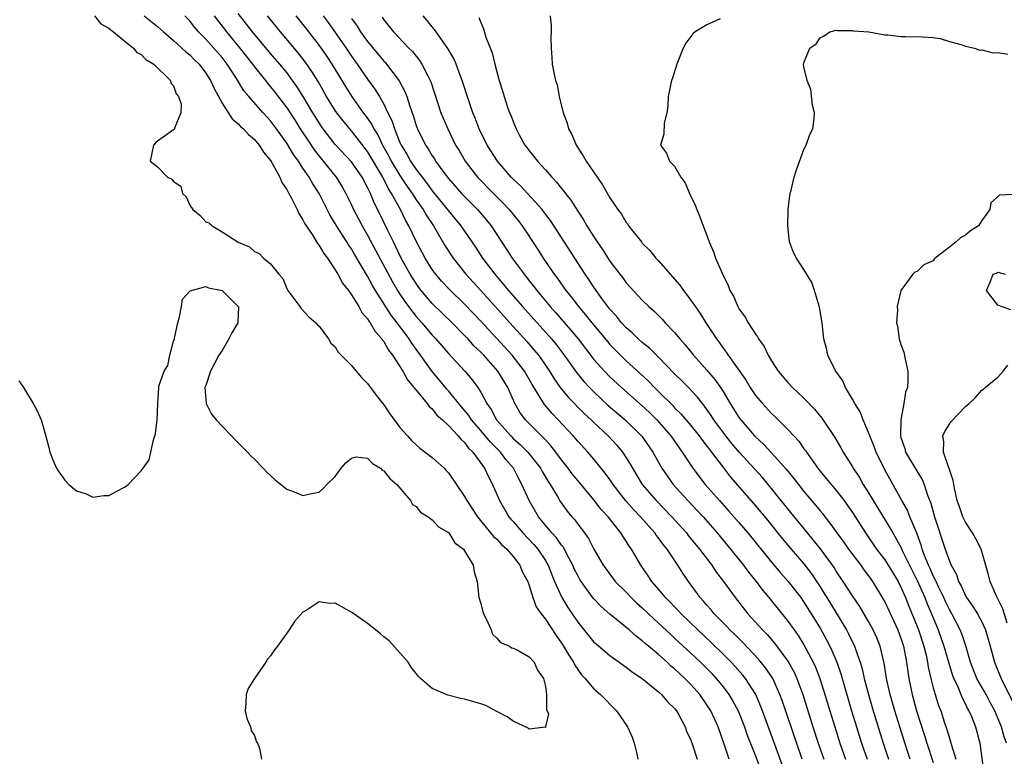
# Model space of a CAD drawing. Units: inches. Extents: x 2580000 to 2583000, y 1509000 to 1512000.
# Drawn here: x 2582482 to 2582604, y 1509193 to 1509285 of the extents above; entities that cross this region are included whole.
import ezdxf

# ---------------------------------------------------------------- set-up
doc = ezdxf.new("R2010")
doc.units = ezdxf.units.IN
doc.header["$MEASUREMENT"] = 0
doc.layers.add('LD25801509_2ft', color=132, linetype='Continuous')

msp = doc.modelspace()

# ---------------------------------------------------------------- linework, layer by layer
at = {"layer": 'LD25801509_2ft'}
for points, elevation in [([(2582491.19, 1509285), (2582492.01, 1509284.01), (2582493, 1509283.45), (2582493.23, 1509283.23), (2582493.58, 1509283), (2582495, 1509281.8), (2582496.05, 1509281), (2582496.46, 1509280.46), (2582497, 1509280.18), (2582497.56, 1509279.56), (2582498.56, 1509279), (2582500.61, 1509277), (2582500.67, 1509276.67), (2582501, 1509276.31), (2582501.33, 1509275.33), (2582501.6, 1509275), (2582501.93, 1509274.07), (2582501.89, 1509273), (2582501.09, 1509271.09), (2582501.1, 1509271), (2582501, 1509270.89), (2582499, 1509269.47), (2582498.75, 1509269.25), (2582498.52, 1509269), (2582498.08, 1509267), (2582499, 1509266.29), (2582500.24, 1509265), (2582500.76, 1509264.76), (2582501, 1509264.49), (2582501.9, 1509263.9), (2582502.1, 1509263), (2582502.57, 1509262.57), (2582503, 1509261.57), (2582503.38, 1509261), (2582504.28, 1509260.28), (2582505, 1509259.5), (2582505.36, 1509259.36), (2582505.75, 1509259), (2582507, 1509258.27), (2582509, 1509256.96), (2582510.39, 1509256.39), (2582511, 1509255.83), (2582511.57, 1509255.57), (2582512.14, 1509255), (2582513, 1509254.31), (2582514.01, 1509253), (2582514.5, 1509252.5), (2582515, 1509251.26), (2582515.15, 1509251), (2582516.63, 1509249), (2582516.77, 1509248.77), (2582517.74, 1509247.74), (2582518.61, 1509247), (2582518.78, 1509246.78), (2582519, 1509246.57), (2582520.16, 1509245), (2582520.47, 1509244.47), (2582521, 1509244.01), (2582521.37, 1509243.37), (2582523, 1509241.72), (2582523.58, 1509241), (2582524.23, 1509240.23), (2582525, 1509239.48), (2582526.06, 1509238.06), (2582527, 1509236.84), (2582527.76, 1509235.76), (2582529, 1509234.07), (2582529.93, 1509233), (2582530.45, 1509232.45), (2582531, 1509231.9), (2582531.48, 1509231.48), (2582532.13, 1509231), (2582533, 1509230.32), (2582534.47, 1509229), (2582534.73, 1509228.73), (2582535, 1509228.43), (2582537, 1509225.53), (2582537.28, 1509225), (2582538.6, 1509223), (2582540.58, 1509220.58), (2582541, 1509220.22), (2582541.58, 1509219.58), (2582542.25, 1509219), (2582543, 1509218.11), (2582543.85, 1509217), (2582544.17, 1509216.17), (2582544.82, 1509215), (2582545, 1509214.51), (2582545.47, 1509213), (2582545.88, 1509211.88), (2582546.47, 1509211), (2582547, 1509210.33), (2582548.32, 1509208.32), (2582549, 1509207.39), (2582549.25, 1509207), (2582549.89, 1509205.89), (2582550.47, 1509205), (2582550.63, 1509204.63), (2582551.46, 1509203.46), (2582551.91, 1509203), (2582553, 1509201.73), (2582553.83, 1509201), (2582555.79, 1509199), (2582557.16, 1509197), (2582557.74, 1509195.74), (2582558.01, 1509195), (2582558.31, 1509193.69), (2582558.43, 1509193)], 8086), ([(2582497.37, 1509285), (2582499, 1509283.66), (2582499.73, 1509283), (2582501, 1509281.93), (2582502.03, 1509281), (2582502.52, 1509280.52), (2582503, 1509280.14), (2582503.56, 1509279.56), (2582504.14, 1509279), (2582505, 1509277.87), (2582505.56, 1509277), (2582506, 1509276), (2582507, 1509274.19), (2582508.25, 1509272.25), (2582509, 1509271.61), (2582509.29, 1509271.29), (2582509.63, 1509271), (2582510.28, 1509270.28), (2582511, 1509269.68), (2582511.58, 1509269), (2582512.12, 1509268.12), (2582513, 1509267.07), (2582513.12, 1509266.88), (2582514.13, 1509265), (2582514.37, 1509264.37), (2582515, 1509263.5), (2582515.16, 1509263.16), (2582515.27, 1509263), (2582515.59, 1509262.41), (2582516.29, 1509261), (2582516.51, 1509260.51), (2582517, 1509259.76), (2582517.25, 1509259.25), (2582518.21, 1509257.79), (2582518.7, 1509257), (2582518.8, 1509256.8), (2582519, 1509256.57), (2582519.59, 1509255.59), (2582520.03, 1509255), (2582521, 1509253.56), (2582521.34, 1509253), (2582521.91, 1509251.91), (2582522.62, 1509251), (2582523, 1509250.47), (2582523.91, 1509249), (2582524.29, 1509248.29), (2582525, 1509247.5), (2582525.18, 1509247.18), (2582525.34, 1509247), (2582525.92, 1509245.92), (2582526.78, 1509245), (2582526.86, 1509244.86), (2582527, 1509244.7), (2582527.6, 1509243.6), (2582528.09, 1509243), (2582529, 1509241.61), (2582529.37, 1509241), (2582529.93, 1509239.93), (2582530.73, 1509239), (2582531, 1509238.65), (2582532.38, 1509237), (2582532.64, 1509236.64), (2582533, 1509236.35), (2582533.59, 1509235.59), (2582534.26, 1509235), (2582535, 1509234.3), (2582536.23, 1509233), (2582536.57, 1509232.57), (2582537, 1509232.2), (2582537.51, 1509231.51), (2582538.03, 1509231), (2582539.47, 1509229), (2582539.95, 1509227.95), (2582540.46, 1509227), (2582541.33, 1509225), (2582541.94, 1509223.94), (2582542.5, 1509223), (2582542.72, 1509222.72), (2582543, 1509222.43), (2582544.21, 1509221), (2582545.58, 1509219.58), (2582546.07, 1509219), (2582547, 1509217.59), (2582547.35, 1509217), (2582547.81, 1509215.81), (2582548.15, 1509215), (2582549.03, 1509213.03), (2582549.78, 1509211.78), (2582551, 1509209.96), (2582552.32, 1509208.32), (2582553, 1509207.51), (2582553.27, 1509207.27), (2582555, 1509205.83), (2582557, 1509204.41), (2582557.79, 1509203.79), (2582558.97, 1509203), (2582561, 1509201.34), (2582561.39, 1509201), (2582562.12, 1509200.12), (2582563, 1509199.28), (2582563.22, 1509199), (2582563.5, 1509198.5), (2582564.29, 1509197), (2582564.48, 1509196.48), (2582565, 1509195.39), (2582565.22, 1509194.78), (2582565.8, 1509193)], 8088), ([(2582569.76, 1509193), (2582569.12, 1509194.88), (2582568.37, 1509197), (2582567.46, 1509199), (2582567, 1509199.73), (2582566.13, 1509201), (2582565, 1509202.27), (2582564.28, 1509203), (2582563.6, 1509203.6), (2582563, 1509204.19), (2582562.54, 1509204.54), (2582562.08, 1509205), (2582561, 1509205.96), (2582559.77, 1509207), (2582559.34, 1509207.34), (2582559, 1509207.67), (2582558.22, 1509208.22), (2582557.37, 1509209), (2582555, 1509210.94), (2582553.9, 1509211.9), (2582552.93, 1509212.93), (2582551.42, 1509215), (2582551.26, 1509215.26), (2582551, 1509215.73), (2582550.58, 1509216.58), (2582550.4, 1509217), (2582549.7, 1509218.3), (2582549.23, 1509219.23), (2582549, 1509219.49), (2582548.39, 1509220.39), (2582547.82, 1509221), (2582546.17, 1509223), (2582545.01, 1509225), (2582544.11, 1509227), (2582543.71, 1509227.71), (2582543.04, 1509229), (2582542.1, 1509230.1), (2582541.44, 1509231), (2582540.22, 1509232.22), (2582539, 1509233.7), (2582537.87, 1509235), (2582537.53, 1509235.53), (2582536.61, 1509236.61), (2582535, 1509238.59), (2582534.8, 1509238.8), (2582533.9, 1509239.9), (2582532.98, 1509240.98), (2582531.56, 1509243), (2582530.47, 1509244.47), (2582530.15, 1509245), (2582528.65, 1509247), (2582527.93, 1509247.93), (2582525.97, 1509251), (2582525.61, 1509251.61), (2582525, 1509252.78), (2582523.42, 1509255.42), (2582523, 1509256.15), (2582522.65, 1509256.65), (2582522.44, 1509257), (2582521.17, 1509259), (2582521, 1509259.3), (2582520.35, 1509260.35), (2582520, 1509261), (2582518.99, 1509263), (2582518.21, 1509264.21), (2582517.78, 1509265), (2582517, 1509266.13), (2582516.44, 1509267), (2582515.83, 1509267.83), (2582515, 1509269.22), (2582513.74, 1509271), (2582513, 1509271.99), (2582512.07, 1509273), (2582510.3, 1509275), (2582509.7, 1509275.7), (2582508.76, 1509277.24), (2582507.63, 1509279), (2582507, 1509279.81), (2582505.97, 1509281), (2582505, 1509282.09), (2582504.09, 1509283), (2582503.59, 1509283.59), (2582503, 1509284.35), (2582502.39, 1509285)], 8090), ([(2582506.01, 1509285), (2582506.43, 1509284.43), (2582507.53, 1509283), (2582509.18, 1509281), (2582510.75, 1509279), (2582511, 1509278.65), (2582512.35, 1509277), (2582512.63, 1509276.63), (2582513, 1509276.21), (2582513.54, 1509275.54), (2582515, 1509273.61), (2582516.03, 1509272.03), (2582516.67, 1509271), (2582517.59, 1509269.59), (2582518.39, 1509268.39), (2582519, 1509267.6), (2582519.51, 1509267), (2582521.11, 1509265), (2582521.84, 1509263.84), (2582522.32, 1509263), (2582523, 1509261.6), (2582523.27, 1509261), (2582523.87, 1509259.87), (2582524.32, 1509259), (2582525, 1509257.84), (2582526, 1509256), (2582528.09, 1509252.09), (2582528.71, 1509251), (2582529, 1509250.55), (2582529.62, 1509249.62), (2582530.07, 1509249), (2582531, 1509247.8), (2582531.72, 1509247), (2582533, 1509245.48), (2582533.46, 1509245), (2582535, 1509243.2), (2582537.05, 1509241), (2582537.94, 1509239.94), (2582538.63, 1509239), (2582539, 1509238.41), (2582539.76, 1509237), (2582540.28, 1509236.28), (2582540.94, 1509235), (2582542.72, 1509233), (2582543, 1509232.71), (2582543.92, 1509231.92), (2582544.82, 1509231), (2582546.4, 1509229), (2582546.61, 1509228.61), (2582547.36, 1509227.36), (2582547.6, 1509227), (2582548.49, 1509225.51), (2582548.86, 1509224.86), (2582549.71, 1509223.71), (2582550.29, 1509223), (2582550.63, 1509222.63), (2582551, 1509222.11), (2582551.85, 1509221), (2582552.33, 1509220.33), (2582553, 1509219.01), (2582554.15, 1509217), (2582554.51, 1509216.51), (2582555.66, 1509215), (2582557, 1509213.66), (2582557.63, 1509213), (2582558.32, 1509212.32), (2582559, 1509211.73), (2582559.76, 1509211), (2582561, 1509209.86), (2582562.47, 1509208.47), (2582563, 1509208), (2582565, 1509206.14), (2582566.2, 1509205), (2582567.6, 1509203.6), (2582568.15, 1509203), (2582569, 1509201.96), (2582569.72, 1509201), (2582570.2, 1509200.2), (2582570.84, 1509199), (2582571.64, 1509197), (2582571.98, 1509195.98), (2582573, 1509193.42), (2582573.93, 1509191)], 8092), ([(2582576.81, 1509191), (2582573.86, 1509199), (2582573.63, 1509199.63), (2582573.03, 1509201), (2582571.75, 1509203), (2582571.42, 1509203.42), (2582570.49, 1509204.49), (2582570.01, 1509205), (2582569, 1509206.02), (2582567.49, 1509207.49), (2582565.88, 1509209), (2582563.81, 1509211), (2582563.43, 1509211.43), (2582563, 1509211.86), (2582562.45, 1509212.45), (2582561.88, 1509213), (2582561, 1509214.07), (2582560.18, 1509215), (2582559.72, 1509215.72), (2582558.82, 1509217), (2582557.65, 1509219), (2582557.37, 1509219.37), (2582557, 1509219.98), (2582556.59, 1509220.59), (2582556.35, 1509221), (2582554.77, 1509223), (2582553.92, 1509223.92), (2582553, 1509225.12), (2582551, 1509227.48), (2582550.33, 1509228.33), (2582549.84, 1509229), (2582549, 1509230.05), (2582548.3, 1509231), (2582547.74, 1509231.74), (2582547, 1509232.52), (2582546.78, 1509232.78), (2582546.53, 1509233), (2582544.54, 1509235), (2582543.88, 1509235.88), (2582543.24, 1509237), (2582542.36, 1509239), (2582541.14, 1509241), (2582539.37, 1509243), (2582539, 1509243.39), (2582538.17, 1509244.17), (2582537.43, 1509245), (2582537, 1509245.45), (2582535.46, 1509247), (2582533, 1509249.38), (2582531.63, 1509251), (2582531.36, 1509251.36), (2582531, 1509251.86), (2582530.55, 1509252.55), (2582530.29, 1509253), (2582529.16, 1509255), (2582528.47, 1509256.47), (2582528.19, 1509257), (2582527.41, 1509258.59), (2582526.5, 1509260.5), (2582525.83, 1509261.83), (2582525.36, 1509263), (2582525.23, 1509263.23), (2582525, 1509263.75), (2582524.32, 1509265), (2582523, 1509266.91), (2582521, 1509269.07), (2582519.51, 1509271), (2582519.29, 1509271.29), (2582519, 1509271.74), (2582518.22, 1509273), (2582517.02, 1509275.02), (2582516.25, 1509276.25), (2582515.71, 1509277), (2582515, 1509277.95), (2582514.14, 1509279), (2582513, 1509280.33), (2582510.77, 1509283), (2582509, 1509285.28)], 8094), ([(2582578.79, 1509193), (2582576.29, 1509200.29), (2582576.03, 1509201), (2582575.13, 1509203), (2582574.29, 1509204.29), (2582573.39, 1509205.39), (2582571.44, 1509207.44), (2582570.44, 1509208.44), (2582569.84, 1509209), (2582569.44, 1509209.44), (2582567.9, 1509211), (2582567.5, 1509211.5), (2582567, 1509212.06), (2582566.57, 1509212.57), (2582566.16, 1509213), (2582564.71, 1509215), (2582564.01, 1509216.01), (2582563.41, 1509217), (2582562.06, 1509219), (2582561.58, 1509219.58), (2582561, 1509220.39), (2582560.73, 1509220.73), (2582560.55, 1509221), (2582558.77, 1509223), (2582557.9, 1509223.9), (2582556.96, 1509224.96), (2582555.4, 1509227), (2582555, 1509227.6), (2582554.42, 1509228.42), (2582553, 1509230.14), (2582552.25, 1509231), (2582551, 1509232.34), (2582550.44, 1509233), (2582548.59, 1509235), (2582547.81, 1509235.81), (2582546.89, 1509236.89), (2582545.36, 1509239.36), (2582544.42, 1509241), (2582542.88, 1509243), (2582539, 1509247.22), (2582537, 1509249.32), (2582535.13, 1509251.13), (2582534.16, 1509252.16), (2582533.45, 1509253), (2582533.25, 1509253.25), (2582533, 1509253.61), (2582532.11, 1509255), (2582531, 1509257.11), (2582530.11, 1509259), (2582529.7, 1509259.7), (2582529.06, 1509261), (2582527.98, 1509263), (2582527.59, 1509263.59), (2582526.88, 1509265), (2582525, 1509268.18), (2582523, 1509270.76), (2582521.97, 1509271.97), (2582521.19, 1509273), (2582521, 1509273.27), (2582519.93, 1509275), (2582518.87, 1509276.87), (2582518.11, 1509278.11), (2582517.29, 1509279.29), (2582516.41, 1509280.41), (2582514.24, 1509283), (2582512.6, 1509285)], 8096), ([(2582516.14, 1509285), (2582517, 1509283.92), (2582519, 1509281.3), (2582519.95, 1509279.95), (2582520.57, 1509279), (2582522.25, 1509276.25), (2582523, 1509275.06), (2582524.47, 1509273), (2582524.71, 1509272.71), (2582525.53, 1509271.53), (2582525.78, 1509271), (2582526.26, 1509270.25), (2582526.84, 1509269), (2582527.62, 1509267.62), (2582527.92, 1509267), (2582529, 1509265.21), (2582529.88, 1509263.88), (2582530.5, 1509263), (2582531, 1509262.21), (2582531.86, 1509261), (2582532.28, 1509260.28), (2582533.16, 1509259), (2582534.58, 1509256.58), (2582535.58, 1509255), (2582537.18, 1509253), (2582539, 1509251.01), (2582542.6, 1509247), (2582544.7, 1509244.7), (2582545.63, 1509243.63), (2582546.15, 1509243), (2582547, 1509241.78), (2582547.53, 1509241), (2582548.08, 1509240.08), (2582548.83, 1509239), (2582549.81, 1509237.81), (2582551.79, 1509235.79), (2582552.67, 1509235), (2582553, 1509234.67), (2582554.79, 1509233), (2582555.85, 1509231.85), (2582556.55, 1509231), (2582557, 1509230.31), (2582557.5, 1509229.5), (2582557.77, 1509229), (2582558.99, 1509227), (2582560.72, 1509225), (2582562.67, 1509223), (2582564.45, 1509221), (2582564.69, 1509220.69), (2582566.07, 1509219), (2582567.59, 1509217), (2582568.15, 1509216.15), (2582569.04, 1509215), (2582570.48, 1509213), (2582572.06, 1509211), (2582573.86, 1509209), (2582574.43, 1509208.43), (2582575.37, 1509207.37), (2582577, 1509205.16), (2582577.1, 1509205), (2582577.77, 1509203.77), (2582578.11, 1509203), (2582578.85, 1509201), (2582580.12, 1509197), (2582580.78, 1509195), (2582581.46, 1509193)], 8098), ([(2582519.5, 1509285), (2582520.14, 1509284.14), (2582522.34, 1509281), (2582523, 1509280.01), (2582523.72, 1509279), (2582525, 1509277.15), (2582525.91, 1509275.91), (2582526.46, 1509275), (2582527, 1509274.06), (2582527.51, 1509273), (2582528.02, 1509272.02), (2582528.33, 1509271), (2582529, 1509269.32), (2582529.14, 1509269), (2582529.86, 1509267.86), (2582530.31, 1509267), (2582531, 1509265.97), (2582531.74, 1509265), (2582532.3, 1509264.3), (2582533, 1509263.32), (2582535, 1509260.85), (2582536.55, 1509259), (2582538.34, 1509256.34), (2582539.22, 1509255), (2582540.76, 1509253), (2582541.8, 1509251.8), (2582542.45, 1509251), (2582544.19, 1509249), (2582547.77, 1509245), (2582548.33, 1509244.33), (2582549.34, 1509243), (2582550.84, 1509240.84), (2582551.75, 1509239.75), (2582552.46, 1509239), (2582553, 1509238.46), (2582554.78, 1509236.78), (2582556.86, 1509235), (2582558.96, 1509232.96), (2582560.31, 1509231), (2582561.43, 1509229), (2582562.06, 1509228.06), (2582562.83, 1509227), (2582564.64, 1509225), (2582565.79, 1509223.79), (2582566.52, 1509223), (2582568.26, 1509221), (2582569.9, 1509219), (2582571.51, 1509217), (2582572.14, 1509216.14), (2582573.07, 1509215), (2582573.9, 1509213.9), (2582574.65, 1509213), (2582577, 1509210.08), (2582577.77, 1509209), (2582578.29, 1509208.3), (2582579, 1509207.17), (2582580.16, 1509205), (2582580.42, 1509204.42), (2582580.97, 1509203), (2582581.59, 1509201), (2582582.19, 1509199), (2582582.81, 1509197), (2582583.45, 1509195), (2582584.13, 1509193)], 8100), ([(2582523, 1509284.67), (2582523.71, 1509283.71), (2582524.14, 1509283), (2582525, 1509281.8), (2582527, 1509279.38), (2582527.2, 1509279.2), (2582527.36, 1509279), (2582528.93, 1509276.93), (2582529.63, 1509275.63), (2582529.85, 1509275), (2582530.21, 1509273.79), (2582530.63, 1509272.63), (2582531, 1509271.43), (2582531.16, 1509271), (2582532.16, 1509269), (2582532.51, 1509268.51), (2582533, 1509267.66), (2582533.27, 1509267.27), (2582533.42, 1509267), (2582534.56, 1509265.44), (2582535, 1509264.86), (2582536.64, 1509263), (2582537, 1509262.61), (2582538.62, 1509261), (2582539.72, 1509259.72), (2582540.3, 1509259), (2582542.16, 1509256.16), (2582542.91, 1509255), (2582544.36, 1509253), (2582544.65, 1509252.65), (2582545, 1509252.2), (2582545.54, 1509251.54), (2582545.93, 1509251), (2582547.61, 1509249), (2582548.27, 1509248.27), (2582550.13, 1509246.13), (2582551.05, 1509245), (2582553, 1509242.48), (2582554.32, 1509241), (2582555, 1509240.32), (2582556.41, 1509239), (2582559, 1509236.74), (2582559.89, 1509235.89), (2582560.8, 1509235), (2582562.52, 1509233), (2582563.54, 1509231.54), (2582563.95, 1509231), (2582565.15, 1509229.15), (2582566.01, 1509228.01), (2582566.79, 1509227), (2582568.56, 1509225), (2582569.72, 1509223.72), (2582571, 1509222.24), (2582572.04, 1509221), (2582575, 1509217.38), (2582576.08, 1509216.08), (2582577.05, 1509215), (2582578.6, 1509213), (2582579, 1509212.45), (2582581, 1509209.24), (2582581.8, 1509207.8), (2582582.21, 1509207), (2582582.47, 1509206.47), (2582583.08, 1509205), (2582583.57, 1509203.57), (2582584, 1509202), (2582584.87, 1509199), (2582585.49, 1509197), (2582586.13, 1509195), (2582586.81, 1509193)], 8102), ([(2582526.81, 1509284.81), (2582527, 1509284.5), (2582527.68, 1509283.68), (2582528.2, 1509283), (2582530.09, 1509281), (2582530.55, 1509280.55), (2582531, 1509279.97), (2582531.44, 1509279.44), (2582531.71, 1509279), (2582532.44, 1509277.56), (2582532.75, 1509277), (2582532.82, 1509276.82), (2582534.08, 1509273), (2582534.92, 1509271), (2582535.9, 1509269), (2582536.32, 1509268.32), (2582537.06, 1509267), (2582538.62, 1509265), (2582540.57, 1509263), (2582541.79, 1509261.79), (2582542.54, 1509261), (2582543.64, 1509259.64), (2582544.13, 1509259), (2582546.06, 1509256.06), (2582546.74, 1509255), (2582548.08, 1509253), (2582548.49, 1509252.49), (2582549.53, 1509251), (2582550.2, 1509250.2), (2582551.1, 1509249), (2582551.98, 1509247.98), (2582552.75, 1509247), (2582554.68, 1509244.68), (2582555, 1509244.31), (2582555.64, 1509243.64), (2582557, 1509242.31), (2582558.73, 1509240.73), (2582559.77, 1509239.77), (2582560.5, 1509239), (2582561, 1509238.52), (2582562.76, 1509236.76), (2582563, 1509236.49), (2582563.75, 1509235.75), (2582565, 1509234.28), (2582566.04, 1509233), (2582566.44, 1509232.44), (2582567, 1509231.74), (2582567.31, 1509231.31), (2582567.57, 1509231), (2582569.05, 1509229.05), (2582569.92, 1509227.92), (2582573, 1509224.38), (2582574.53, 1509222.53), (2582576.31, 1509220.31), (2582577.42, 1509219), (2582579, 1509217.17), (2582579.94, 1509215.94), (2582581, 1509214.34), (2582581.52, 1509213.52), (2582581.82, 1509213), (2582584.26, 1509209), (2582584.52, 1509208.52), (2582585.25, 1509207), (2582585.36, 1509206.64), (2582585.95, 1509205), (2582586.19, 1509204.19), (2582586.46, 1509203), (2582586.97, 1509201), (2582587.55, 1509199), (2582588.81, 1509195), (2582589.48, 1509193)], 8104), ([(2582592.16, 1509193), (2582591.74, 1509194.26), (2582590.86, 1509197), (2582590.23, 1509199), (2582589.66, 1509201), (2582589.22, 1509203), (2582588.91, 1509204.91), (2582588.42, 1509207), (2582588.01, 1509208.01), (2582587.57, 1509209), (2582587, 1509210.06), (2582585.91, 1509211.91), (2582585, 1509213.24), (2582583.86, 1509215), (2582583, 1509216.26), (2582582.72, 1509216.72), (2582582.52, 1509217), (2582581.03, 1509219.03), (2582580.15, 1509220.15), (2582579.44, 1509221), (2582577, 1509224), (2582575, 1509226.51), (2582574.59, 1509227), (2582573.86, 1509227.86), (2582571, 1509231), (2582570.08, 1509232.08), (2582569.35, 1509233), (2582567.86, 1509235), (2582567.53, 1509235.53), (2582566.71, 1509236.71), (2582566.45, 1509237), (2582565.82, 1509237.82), (2582564.72, 1509239), (2582563.86, 1509239.86), (2582563, 1509240.71), (2582561, 1509242.77), (2582559.88, 1509243.88), (2582559, 1509244.56), (2582558.5, 1509245), (2582557.75, 1509245.75), (2582557, 1509246.38), (2582556.43, 1509247), (2582555.81, 1509247.81), (2582555, 1509248.68), (2582554.74, 1509249), (2582554.01, 1509249.99), (2582553, 1509251.41), (2582552.38, 1509252.38), (2582551.93, 1509253), (2582547.65, 1509259.65), (2582546.79, 1509260.79), (2582546.62, 1509261), (2582543.93, 1509263.93), (2582543, 1509264.77), (2582542.77, 1509265), (2582541.07, 1509267), (2582539.78, 1509269), (2582538.81, 1509271), (2582538.31, 1509272.31), (2582538.03, 1509273), (2582537.52, 1509274.48), (2582536.69, 1509277), (2582536.49, 1509277.51), (2582535.96, 1509279), (2582535.69, 1509279.69), (2582534.95, 1509280.95), (2582533.49, 1509283), (2582533.3, 1509283.3), (2582533, 1509283.61), (2582532.39, 1509284.39), (2582531.89, 1509285)], 8106), ([(2582538.78, 1509284.78), (2582539, 1509284.17), (2582539.36, 1509283.36), (2582539.65, 1509282.35), (2582540.4, 1509280.4), (2582540.73, 1509279), (2582541.27, 1509277), (2582541.7, 1509275.7), (2582541.9, 1509275), (2582542.33, 1509273.67), (2582542.57, 1509273), (2582542.71, 1509272.71), (2582543, 1509271.9), (2582543.28, 1509271.28), (2582543.38, 1509271), (2582543.81, 1509270.19), (2582544.48, 1509269), (2582544.71, 1509268.71), (2582545, 1509268.29), (2582545.59, 1509267.59), (2582546.01, 1509267), (2582547, 1509265.93), (2582547.8, 1509265), (2582548.4, 1509264.4), (2582549, 1509263.62), (2582549.29, 1509263.29), (2582549.49, 1509263), (2582550.17, 1509262.17), (2582551, 1509260.83), (2582551.74, 1509259.74), (2582552.15, 1509259), (2582553, 1509257.63), (2582553.42, 1509257), (2582554.07, 1509256.07), (2582555, 1509254.63), (2582556.23, 1509253), (2582556.57, 1509252.57), (2582557, 1509251.95), (2582559, 1509249.79), (2582559.81, 1509249), (2582560.45, 1509248.45), (2582561.44, 1509247.44), (2582561.83, 1509247), (2582563, 1509245.82), (2582563.65, 1509245), (2582564.29, 1509244.29), (2582565.33, 1509243), (2582567, 1509241.16), (2582567.99, 1509239.99), (2582568.67, 1509239), (2582569, 1509238.49), (2582569.89, 1509237), (2582571, 1509235.24), (2582571.18, 1509235), (2582572.9, 1509233), (2582573, 1509232.89), (2582574, 1509232), (2582574.96, 1509230.96), (2582576.86, 1509228.86), (2582577.75, 1509227.75), (2582578.31, 1509227), (2582579, 1509226.14), (2582580.45, 1509224.45), (2582581, 1509223.76), (2582581.35, 1509223.35), (2582581.6, 1509223), (2582582.22, 1509222.22), (2582583.07, 1509221), (2582583.89, 1509219.89), (2582584.52, 1509219), (2582586.02, 1509217), (2582586.43, 1509216.43), (2582587, 1509215.7), (2582587.5, 1509215), (2582588.82, 1509212.82), (2582589, 1509212.47), (2582590.61, 1509209), (2582591, 1509207.98), (2582591.33, 1509207), (2582591.71, 1509205), (2582591.85, 1509203.85), (2582591.97, 1509203), (2582592.38, 1509201), (2582592.94, 1509199), (2582593.93, 1509195.93), (2582594.21, 1509195), (2582595, 1509192.61)], 8108), ([(2582547.58, 1509285), (2582547.71, 1509283.71), (2582547.71, 1509283), (2582547.69, 1509282.31), (2582547.71, 1509281), (2582547.81, 1509279.81), (2582547.85, 1509279), (2582548.03, 1509277.97), (2582548.26, 1509277), (2582548.45, 1509276.45), (2582548.71, 1509275), (2582549.2, 1509273), (2582549.72, 1509271.72), (2582549.88, 1509271), (2582550.29, 1509270.29), (2582550.82, 1509269), (2582551.68, 1509267.68), (2582552.05, 1509267), (2582553.41, 1509265), (2582554.07, 1509264.07), (2582555, 1509262.47), (2582555.99, 1509261), (2582556.43, 1509260.43), (2582557, 1509259.41), (2582557.19, 1509259.19), (2582557.31, 1509259), (2582558.89, 1509257), (2582559, 1509256.87), (2582559.94, 1509255.94), (2582560.68, 1509255), (2582561, 1509254.68), (2582563.64, 1509251.64), (2582564.08, 1509251), (2582565, 1509249.8), (2582566.16, 1509248.16), (2582566.87, 1509247), (2582568.18, 1509245), (2582568.54, 1509244.54), (2582569, 1509243.87), (2582569.39, 1509243.39), (2582569.64, 1509243), (2582571.86, 1509239.86), (2582572.36, 1509239), (2582573, 1509238.03), (2582573.86, 1509237), (2582575, 1509235.77), (2582575.4, 1509235.4), (2582577, 1509233.81), (2582577.73, 1509233), (2582578.35, 1509232.35), (2582579, 1509231.43), (2582579.19, 1509231.19), (2582579.3, 1509231), (2582580, 1509230), (2582580.72, 1509229), (2582581, 1509228.65), (2582581.76, 1509227.76), (2582582.36, 1509227), (2582583, 1509226.26), (2582583.98, 1509225), (2582584.41, 1509224.41), (2582585, 1509223.52), (2582586.61, 1509221), (2582587.99, 1509219), (2582589, 1509217.67), (2582589.43, 1509217), (2582590.64, 1509215), (2582591, 1509214.28), (2582591.55, 1509213), (2582591.96, 1509211.96), (2582593, 1509209.43), (2582593.17, 1509209), (2582593.84, 1509207), (2582594.12, 1509205.88), (2582594.31, 1509205), (2582594.39, 1509204.39), (2582594.7, 1509203), (2582595, 1509201.83), (2582595.24, 1509201), (2582595.67, 1509199.67), (2582595.92, 1509199), (2582596.37, 1509197.63), (2582596.69, 1509196.69), (2582597, 1509195.6), (2582597.15, 1509195.15), (2582597.25, 1509194.75), (2582597.79, 1509193)], 8110), ([(2582568.62, 1509284.62), (2582567, 1509283.85), (2582565.52, 1509283), (2582565.25, 1509282.75), (2582564.4, 1509281.6), (2582564.04, 1509281), (2582563.27, 1509279), (2582562.73, 1509277.27), (2582562.62, 1509277), (2582562.2, 1509275), (2582562.15, 1509273.85), (2582562.03, 1509273), (2582561.7, 1509271.7), (2582561.67, 1509270.33), (2582561.27, 1509269), (2582562.01, 1509268.01), (2582562.38, 1509267), (2582563, 1509266.4), (2582563.78, 1509265), (2582564.3, 1509264.3), (2582564.84, 1509263), (2582565.55, 1509261.55), (2582565.74, 1509261), (2582566.13, 1509260.13), (2582566.54, 1509259), (2582567, 1509257.8), (2582567.28, 1509257), (2582567.8, 1509255.8), (2582568.07, 1509255), (2582568.87, 1509253.13), (2582569.63, 1509251.63), (2582569.84, 1509251), (2582570.29, 1509250.29), (2582570.81, 1509249), (2582571, 1509248.67), (2582571.71, 1509247.71), (2582572.08, 1509247), (2582573, 1509245.6), (2582573.27, 1509245.27), (2582573.39, 1509245), (2582574.08, 1509244.08), (2582574.57, 1509243), (2582575, 1509242.29), (2582575.82, 1509241), (2582577, 1509239.6), (2582577.57, 1509239), (2582579, 1509237.66), (2582580.32, 1509236.32), (2582581.21, 1509235.21), (2582582.81, 1509232.81), (2582583.55, 1509231.55), (2582583.85, 1509231), (2582585, 1509229.18), (2582585.1, 1509229), (2582585.86, 1509227.86), (2582586.33, 1509227), (2582587, 1509225.95), (2582587.56, 1509225), (2582589.64, 1509221.64), (2582589.98, 1509221), (2582590.38, 1509220.38), (2582591.07, 1509219.07), (2582591.17, 1509218.83), (2582593.05, 1509215.05), (2582593.97, 1509213), (2582594.25, 1509212.25), (2582594.79, 1509211), (2582595.6, 1509209), (2582596.32, 1509207), (2582596.91, 1509204.91), (2582597.39, 1509203.39), (2582597.54, 1509203), (2582598.04, 1509201.96), (2582598.59, 1509200.59), (2582599, 1509199.81), (2582599.25, 1509199.25), (2582599.41, 1509199), (2582599.72, 1509198.28), (2582600.21, 1509197), (2582600.76, 1509195), (2582601.28, 1509191.28)], 8112), ([(2582604.05, 1509195), (2582603.77, 1509195.77), (2582603.46, 1509197), (2582602.62, 1509199), (2582602.04, 1509200.04), (2582601.53, 1509201), (2582600.41, 1509203), (2582599.62, 1509205), (2582599.03, 1509207.03), (2582598.52, 1509208.52), (2582598.32, 1509209), (2582597.29, 1509211), (2582597, 1509211.52), (2582596.52, 1509212.52), (2582596.32, 1509213), (2582595.65, 1509214.35), (2582595.35, 1509215), (2582595.25, 1509215.25), (2582595, 1509215.71), (2582594.61, 1509216.61), (2582594.41, 1509217), (2582594.01, 1509217.99), (2582593.65, 1509219), (2582593.51, 1509219.51), (2582592.97, 1509220.97), (2582592.12, 1509223), (2582591.81, 1509223.81), (2582591.12, 1509225), (2582589, 1509228.81), (2582587.92, 1509231), (2582587.69, 1509231.69), (2582587.15, 1509233), (2582587, 1509233.43), (2582586.33, 1509235), (2582585.97, 1509235.97), (2582585.3, 1509237), (2582585, 1509237.57), (2582584.13, 1509239), (2582583.81, 1509239.81), (2582582.94, 1509241), (2582582.85, 1509241.15), (2582581.97, 1509243), (2582581.81, 1509243.81), (2582581.47, 1509245), (2582581.24, 1509247), (2582580.93, 1509248.93), (2582580.31, 1509251), (2582579.97, 1509251.97), (2582579, 1509253.59), (2582578.07, 1509255), (2582577.72, 1509255.72), (2582577.21, 1509257), (2582576.99, 1509259), (2582577.04, 1509261), (2582577.25, 1509262.75), (2582577.29, 1509263), (2582577.4, 1509263.4), (2582577.78, 1509265), (2582578.06, 1509265.94), (2582579, 1509268.45), (2582579.28, 1509269), (2582579.71, 1509270.29), (2582580.1, 1509271), (2582580.28, 1509272.28), (2582580.29, 1509273), (2582580.07, 1509273.93), (2582579.85, 1509275.85), (2582579.4, 1509277), (2582579, 1509278.65), (2582578.95, 1509279), (2582579, 1509279.18), (2582579.73, 1509281), (2582580.5, 1509281.5), (2582581, 1509282.25), (2582581.5, 1509282.5), (2582582.22, 1509283), (2582583, 1509283.19), (2582583.15, 1509283.15), (2582585, 1509283.16), (2582585.12, 1509283.12), (2582587.01, 1509282.99), (2582589, 1509282.63), (2582589.38, 1509282.62), (2582591, 1509282.42), (2582591.57, 1509282.43), (2582593.61, 1509282.39), (2582595, 1509282.3), (2582595.84, 1509282.16), (2582597, 1509281.8), (2582598.6, 1509281.4), (2582599, 1509281.23), (2582600.1, 1509281), (2582600.75, 1509280.75), (2582601, 1509280.76), (2582602.42, 1509280.42), (2582603, 1509280.44), (2582604.23, 1509280.23)], 8114), ([(2582605, 1509262.86), (2582603.21, 1509262.79), (2582602.14, 1509261.86), (2582601.99, 1509261), (2582601, 1509259.66), (2582600.6, 1509259), (2582599.6, 1509258.4), (2582599, 1509257.84), (2582598.43, 1509257.57), (2582597.84, 1509257), (2582597, 1509256.37), (2582595.24, 1509255), (2582595.11, 1509254.89), (2582595, 1509254.66), (2582593.83, 1509254.17), (2582593, 1509253.37), (2582592.73, 1509253.27), (2582592.47, 1509253), (2582591, 1509250.98), (2582590.54, 1509249), (2582590.57, 1509248.57), (2582590.47, 1509247), (2582590.57, 1509246.57), (2582590.8, 1509245), (2582591, 1509244.33), (2582591.38, 1509243.38), (2582591.51, 1509242.49), (2582591.85, 1509241), (2582591.87, 1509239.87), (2582591.8, 1509239), (2582591.57, 1509238.43), (2582591.38, 1509237), (2582590.98, 1509235), (2582590.94, 1509233.06), (2582591, 1509232.83), (2582591.47, 1509231.47), (2582591.58, 1509231), (2582593, 1509228.6), (2582593.61, 1509227.61), (2582593.88, 1509227), (2582594.31, 1509225.69), (2582594.71, 1509224.71), (2582595.17, 1509223), (2582596.48, 1509219), (2582597, 1509217.5), (2582597.22, 1509217), (2582597.87, 1509215.87), (2582598.14, 1509215), (2582598.46, 1509214.46), (2582599, 1509213.24), (2582599.13, 1509213), (2582599.92, 1509211.92), (2582600.48, 1509211), (2582601, 1509210.02), (2582601.48, 1509209), (2582602.05, 1509207), (2582602.6, 1509205), (2582603.3, 1509203.3), (2582603.4, 1509203), (2582603.77, 1509202.23), (2582605, 1509199.79)], 8116), ([(2582604.62, 1509248.62), (2582603.39, 1509249), (2582603, 1509249.17), (2582601.58, 1509251), (2582602.03, 1509252.03), (2582602.43, 1509253), (2582602.84, 1509253.16), (2582603, 1509253.26), (2582603.89, 1509253)], 8118), ([(2582481.84, 1509239.84), (2582482.44, 1509239), (2582483.61, 1509237), (2582484.1, 1509236.1), (2582484.59, 1509235), (2582485, 1509233.71), (2582485.57, 1509231.57), (2582485.7, 1509231), (2582486.07, 1509230.07), (2582486.52, 1509229), (2582486.7, 1509228.7), (2582487.53, 1509227.53), (2582488.02, 1509227), (2582489, 1509226.2), (2582490.17, 1509225.83), (2582491, 1509225.45), (2582492.36, 1509225.64), (2582493, 1509225.62), (2582493.88, 1509226.12), (2582495, 1509226.69), (2582495.18, 1509226.82), (2582495.37, 1509227), (2582497, 1509228.7), (2582497.24, 1509229), (2582497.96, 1509230.04), (2582498.52, 1509232.52), (2582498.69, 1509233), (2582498.74, 1509233.26), (2582498.98, 1509235), (2582499.03, 1509237), (2582499.16, 1509239), (2582499.18, 1509239.18), (2582499.81, 1509241), (2582500.27, 1509241.73), (2582500.53, 1509243), (2582501, 1509244.73), (2582501.09, 1509245), (2582501.1, 1509245.1), (2582501.54, 1509247), (2582501.74, 1509247.74), (2582501.97, 1509249), (2582502.08, 1509249.92), (2582503.03, 1509250.97), (2582505, 1509251.5), (2582505.32, 1509251.32), (2582507, 1509250.99), (2582509, 1509249.04), (2582509.03, 1509249), (2582508.94, 1509247), (2582508.22, 1509245.78), (2582507.83, 1509245), (2582507, 1509243.57), (2582506.59, 1509243), (2582505.55, 1509241), (2582505, 1509239.26), (2582504.88, 1509239), (2582505.01, 1509237), (2582505.7, 1509235.7), (2582506.28, 1509235), (2582507, 1509234.22), (2582508.18, 1509233), (2582508.57, 1509232.57), (2582509, 1509232.15), (2582510.13, 1509231), (2582510.55, 1509230.55), (2582511, 1509230.12), (2582512.1, 1509229), (2582512.53, 1509228.53), (2582513.57, 1509227.57), (2582515, 1509226.41), (2582515.9, 1509226.1), (2582517, 1509225.65), (2582518.11, 1509225.89), (2582519, 1509226.06), (2582519.5, 1509226.5), (2582519.96, 1509227), (2582521, 1509228), (2582521.74, 1509229), (2582522.3, 1509229.7), (2582523, 1509230.24), (2582523.59, 1509230.41), (2582525, 1509230.26), (2582525.59, 1509229.59), (2582526.59, 1509229), (2582526.79, 1509228.79), (2582527, 1509228.71), (2582527.74, 1509227.74), (2582528.63, 1509227), (2582530.33, 1509225), (2582530.54, 1509224.54), (2582531, 1509224.26), (2582531.57, 1509223.57), (2582532.5, 1509223), (2582533, 1509222.62), (2582533.78, 1509221.78), (2582535, 1509221.06), (2582535.06, 1509221), (2582535.79, 1509219.79), (2582536.87, 1509219), (2582537, 1509218.81), (2582538.07, 1509217), (2582538.19, 1509216.19), (2582538.56, 1509215), (2582538.78, 1509213), (2582539, 1509212.26), (2582539.25, 1509211.25), (2582539.34, 1509211), (2582539.71, 1509210.29), (2582540.28, 1509209), (2582540.48, 1509208.48), (2582541, 1509208), (2582541.47, 1509207.47), (2582542.56, 1509207), (2582542.81, 1509206.81), (2582543, 1509206.77), (2582543.42, 1509206.58), (2582545, 1509205.68), (2582545.62, 1509205), (2582546.03, 1509204.03), (2582546.78, 1509203), (2582547, 1509201.99), (2582547.16, 1509201), (2582547.14, 1509199.14), (2582547.23, 1509199), (2582547.41, 1509198.59), (2582547.02, 1509197), (2582547, 1509196.95), (2582546.98, 1509196.98), (2582545, 1509196.75), (2582544.87, 1509196.87), (2582543, 1509197.74), (2582542.27, 1509198.27), (2582541, 1509198.93), (2582539.65, 1509199.65), (2582539, 1509199.87), (2582537, 1509200.45), (2582536.54, 1509200.54), (2582534.95, 1509200.95), (2582533, 1509201.76), (2582531.56, 1509203), (2582531.28, 1509203.28), (2582531, 1509203.6), (2582530.4, 1509204.4), (2582530.03, 1509205), (2582527.67, 1509207.67), (2582527, 1509208.16), (2582526.56, 1509208.56), (2582525.99, 1509209), (2582525, 1509209.81), (2582523.29, 1509211), (2582523.14, 1509211.14), (2582521, 1509212.3), (2582520.28, 1509212.28), (2582519, 1509212.49), (2582517.51, 1509211.51), (2582517, 1509211.22), (2582515.96, 1509210.04), (2582515.28, 1509209), (2582513.84, 1509207), (2582513.48, 1509206.53), (2582513, 1509205.8), (2582512.63, 1509205.37), (2582512.4, 1509205), (2582511.01, 1509202.99), (2582510.22, 1509201.78), (2582509.96, 1509201), (2582509.94, 1509199.94), (2582509.84, 1509199), (2582510.06, 1509198.06), (2582510.5, 1509197), (2582510.58, 1509196.58), (2582511, 1509195.93), (2582511.23, 1509195.23), (2582511.36, 1509195), (2582511.64, 1509194.36), (2582511.89, 1509193)], 8084), ([(2582604.16, 1509209.84), (2582603.6, 1509211.6), (2582602.81, 1509213.19), (2582602.04, 1509215), (2582601.84, 1509215.84), (2582600.95, 1509219), (2582600.28, 1509220.28), (2582599.86, 1509221), (2582599, 1509222.33), (2582598.77, 1509222.77), (2582598.67, 1509223), (2582598.23, 1509224.23), (2582597.98, 1509225), (2582597.66, 1509226.34), (2582597.54, 1509227), (2582597.48, 1509227.48), (2582596.97, 1509228.97), (2582596.93, 1509229.07), (2582596.29, 1509231), (2582596.33, 1509232.33), (2582596.19, 1509233), (2582596.44, 1509233.56), (2582597, 1509234.48), (2582597.22, 1509234.78), (2582599, 1509236.66), (2582599.45, 1509237), (2582600.24, 1509237.76), (2582601, 1509238.65), (2582601.2, 1509238.8), (2582601.41, 1509239), (2582603, 1509240.29), (2582603.67, 1509241), (2582604.25, 1509241.75)], 8118)]:
    msp.add_lwpolyline(points, dxfattribs=dict(at, elevation=elevation))

doc.saveas('drawing.dxf')
